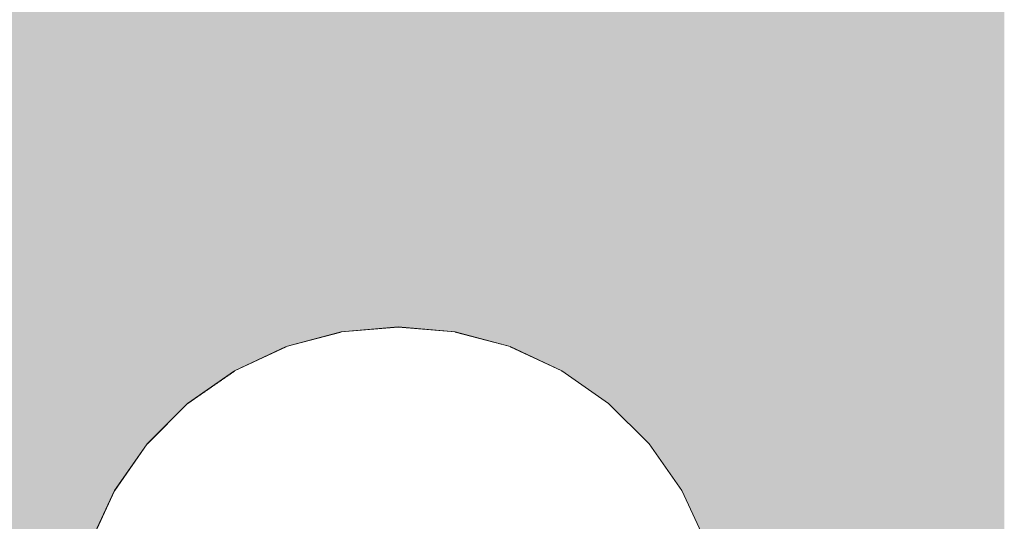
# Model space of a CAD drawing. Units: millimetres. Extents: x -9027 to 497071, y 43492 to 161275.
# Drawn here: x 494185 to 494266, y 44872 to 44913 of the extents above; entities that cross this region are included whole.
import ezdxf

# ---------------------------------------------------------------- set-up
doc = ezdxf.new("R2010")
doc.units = ezdxf.units.MM
doc.header["$MEASUREMENT"] = 0
doc.linetypes.add('Wipeout_Contour', pattern=[1000, 0, -1000])
doc.layers.add('0_Pen_No__1', color=255, linetype='Continuous', lineweight=13)
doc.layers.add('SA - KLS_Pen_No__83', color=7, linetype='Continuous', lineweight=13)
doc.layers.add('SA - KLS', color=7, linetype='Continuous')
doc.layers.add('SA - KLS_Pen_No__201', color=7, linetype='Continuous', lineweight=0, true_color=0xf1ece1)
doc.styles.add('GENERATED_STYLE_5', font='txt')
doc.dimstyles.new('GENERATED_STYLE__2', dxfattribs={"dimtxt": 40, "dimasz": 19, "dimexe": 0.18, "dimexo": 0.0625, "dimgap": 0, "dimtad": 1, "dimtih": 1, "dimtoh": 1, "dimdec": 0, "dimzin": 0, "dimdsep": 46, "dimtxsty": 'GENERATED_STYLE_5', "dimblk": 'ARROWHEAD_16', "dimblk1": 'ARROWHEAD_16', "dimblk2": 'ARROWHEAD_16', "dimcen": 0.09, "dimclrd": 255, "dimclre": 255, "dimclrt": 255, "dimazin": 0, "dimtfac": 1, "dimtdec": 4, "dimtmove": 0, "dimatfit": 3, "dimfxl": 0, "dimtolj": 1, "dimtzin": 0, "dimarcsym": 0})

# ---------------------------------------------------------------- blocks, each defined once
blk = doc.blocks.new('Section Element_72_3', base_point=(452708.962, 43710.732))
at = {"layer": 'SA - KLS_Pen_No__201', "linetype": 'Continuous', "lineweight": 0, "true_color": 0xf1ece1}
for points in [[(494265.803, 45995.732), (494215.775, 45945.703), (494215.777, 44887.732), (494220.466, 44887.321), (494220.492, 44887.321), (494225.038, 44886.103), (494229.304, 44884.114), (494233.159, 44881.415), (494236.487, 44878.087), (494239.186, 44874.232), (494241.175, 44869.966), (494242.393, 44865.42), (494242.804, 44860.732), (494242.393, 44856.043), (494241.175, 44851.497), (494239.186, 44847.232), (494236.487, 44843.376), (494233.159, 44840.048), (494229.304, 44837.349), (494225.643, 44835.642), (494225.643, 44585.822), (494229.304, 44584.114), (494233.159, 44581.415), (494236.487, 44578.087), (494239.186, 44574.232), (494241.175, 44569.966), (494242.393, 44565.42), (494242.804, 44560.732), (494242.393, 44556.043), (494241.175, 44551.497), (494239.186, 44547.232), (494236.487, 44543.376), (494233.159, 44540.048), (494229.304, 44537.349), (494225.038, 44535.36), (494220.492, 44534.142), (494220.466, 44534.142), (494215.777, 44533.732), (494215.775, 43760.76), (494265.803, 43710.732)], [(494173.804, 45903.732), (494173.804, 43802.732), (494215.775, 43760.76), (494215.775, 44533.732), (494211.089, 44534.142), (494206.543, 44535.36), (494202.277, 44537.349), (494198.422, 44540.048), (494195.094, 44543.376), (494192.395, 44547.232), (494190.406, 44551.497), (494189.188, 44556.043), (494188.777, 44560.732), (494189.188, 44565.42), (494190.406, 44569.966), (494192.395, 44574.232), (494195.094, 44578.087), (494198.422, 44581.415), (494202.277, 44584.114), (494205.643, 44585.684), (494205.643, 44835.78), (494202.277, 44837.349), (494198.422, 44840.048), (494195.094, 44843.376), (494192.395, 44847.232), (494190.406, 44851.497), (494189.188, 44856.043), (494188.777, 44860.732), (494189.188, 44865.42), (494190.406, 44869.966), (494192.395, 44874.232), (494195.094, 44878.087), (494198.422, 44881.415), (494202.277, 44884.114), (494206.543, 44886.103), (494211.089, 44887.321), (494215.775, 44887.731), (494215.775, 45945.703)]]:
    blk.add_hatch(color=254, dxfattribs=at).paths.add_polyline_path(points)
at = {"color": 254, "linetype": 'Wipeout_Contour', "lineweight": 0, "ltscale": 1984900.687445773}
blk.add_wipeout([(494193.258, 44873.732), (494193.108, 44873.818), (494191.179, 44869.684), (494191.343, 44869.624)], dxfattribs=at).dxf.layer = 'SA - KLS'
at = {"color": 254, "linetype": 'Wipeout_Contour', "lineweight": 0, "ltscale": 1984911.129026676}
blk.add_wipeout([(494195.857, 44877.444), (494195.724, 44877.556), (494193.108, 44873.818), (494193.258, 44873.732)], dxfattribs=at).dxf.layer = 'SA - KLS'
at = {"color": 254, "linetype": 'Wipeout_Contour', "lineweight": 0, "ltscale": 1984923.983591701}
blk.add_wipeout([(494199.062, 44880.649), (494198.95, 44880.782), (494195.724, 44877.556), (494195.857, 44877.444)], dxfattribs=at).dxf.layer = 'SA - KLS'
at = {"color": 254, "linetype": 'Wipeout_Contour', "lineweight": 0, "ltscale": 1984900.099009998}
blk.add_wipeout([(494193.108, 44873.818), (494192.962, 44873.903), (494191.021, 44869.741), (494191.179, 44869.684)], dxfattribs=at).dxf.layer = 'SA - KLS'
at = {"color": 254, "linetype": 'Wipeout_Contour', "lineweight": 0, "ltscale": 1984938.860490616}
blk.add_wipeout([(494202.688, 44883.399), (494198.95, 44880.782), (494199.062, 44880.649), (494202.774, 44883.248)], dxfattribs=at).dxf.layer = 'SA - KLS'
at = {"color": 254, "linetype": 'Wipeout_Contour', "lineweight": 0, "ltscale": 1984910.609054184}
blk.add_wipeout([(494195.724, 44877.556), (494195.596, 44877.664), (494192.962, 44873.903), (494193.108, 44873.818)], dxfattribs=at).dxf.layer = 'SA - KLS'
at = {"color": 254, "linetype": 'Wipeout_Contour', "lineweight": 0, "ltscale": 1984955.307629077}
blk.add_wipeout([(494206.882, 44885.164), (494206.823, 44885.327), (494202.688, 44883.399), (494202.774, 44883.248)], dxfattribs=at).dxf.layer = 'SA - KLS'
at = {"color": 254, "linetype": 'Wipeout_Contour', "lineweight": 0, "ltscale": 1984923.547896367}
blk.add_wipeout([(494198.95, 44880.782), (494198.842, 44880.911), (494195.596, 44877.664), (494195.724, 44877.556)], dxfattribs=at).dxf.layer = 'SA - KLS'
at = {"color": 254, "linetype": 'Wipeout_Contour', "lineweight": 0, "ltscale": 1984899.53807946}
blk.add_wipeout([(494192.962, 44873.903), (494192.825, 44873.982), (494190.873, 44869.795), (494191.021, 44869.741)], dxfattribs=at).dxf.layer = 'SA - KLS'
at = {"color": 254, "linetype": 'Wipeout_Contour', "lineweight": 0, "ltscale": 1984972.825244247}
blk.add_wipeout([(494211.229, 44886.508), (494206.823, 44885.327), (494206.882, 44885.164), (494211.26, 44886.337)], dxfattribs=at).dxf.layer = 'SA - KLS'
at = {"color": 254, "linetype": 'Wipeout_Contour', "lineweight": 0, "ltscale": 1984938.522310106}
blk.add_wipeout([(494198.842, 44880.911), (494198.95, 44880.782), (494202.688, 44883.399), (494202.604, 44883.545)], dxfattribs=at).dxf.layer = 'SA - KLS'
at = {"color": 254, "linetype": 'Wipeout_Contour', "lineweight": 0, "ltscale": 1984910.113458282}
blk.add_wipeout([(494195.596, 44877.664), (494195.475, 44877.766), (494192.825, 44873.982), (494192.962, 44873.903)], dxfattribs=at).dxf.layer = 'SA - KLS'
at = {"color": 254, "linetype": 'Wipeout_Contour', "lineweight": 0, "ltscale": 1984990.881152667}
blk.add_wipeout([(494215.774, 44886.732), (494215.774, 44886.905), (494211.229, 44886.508), (494211.26, 44886.337)], dxfattribs=at).dxf.layer = 'SA - KLS'
at = {"color": 254, "linetype": 'Wipeout_Contour', "lineweight": 0, "ltscale": 1984955.07728927}
blk.add_wipeout([(494206.823, 44885.327), (494206.765, 44885.485), (494202.604, 44883.545), (494202.688, 44883.399)], dxfattribs=at).dxf.layer = 'SA - KLS'
at = {"color": 254, "linetype": 'Wipeout_Contour', "lineweight": 0, "ltscale": 1984923.132721519}
blk.add_wipeout([(494198.842, 44880.911), (494198.741, 44881.032), (494195.475, 44877.766), (494195.596, 44877.664)], dxfattribs=at).dxf.layer = 'SA - KLS'
at = {"color": 254, "linetype": 'Wipeout_Contour', "lineweight": 0, "ltscale": 1984899.021699798}
blk.add_wipeout([(494192.825, 44873.982), (494192.702, 44874.053), (494190.739, 44869.844), (494190.873, 44869.795)], dxfattribs=at).dxf.layer = 'SA - KLS'
at = {"color": 254, "linetype": 'Wipeout_Contour', "lineweight": 0, "ltscale": 1984972.709770633}
blk.add_wipeout([(494206.765, 44885.485), (494206.823, 44885.327), (494211.229, 44886.508), (494211.2, 44886.673)], dxfattribs=at).dxf.layer = 'SA - KLS'
at = {"color": 254, "linetype": 'Wipeout_Contour', "lineweight": 0, "ltscale": 1985008.93971304}
blk.add_wipeout([(494220.289, 44886.337), (494220.319, 44886.508), (494215.774, 44886.905), (494215.774, 44886.732)], dxfattribs=at).dxf.layer = 'SA - KLS'
at = {"color": 254, "linetype": 'Wipeout_Contour', "lineweight": 0, "ltscale": 1984938.200212542}
blk.add_wipeout([(494198.741, 44881.032), (494198.842, 44880.911), (494202.604, 44883.545), (494202.525, 44883.681)], dxfattribs=at).dxf.layer = 'SA - KLS'
at = {"color": 254, "linetype": 'Wipeout_Contour', "lineweight": 0, "ltscale": 1984909.657298044}
blk.add_wipeout([(494195.475, 44877.766), (494195.366, 44877.857), (494192.702, 44874.053), (494192.825, 44873.982)], dxfattribs=at).dxf.layer = 'SA - KLS'
at = {"color": 254, "linetype": 'Wipeout_Contour', "lineweight": 0, "ltscale": 1984990.884050624}
blk.add_wipeout([(494215.774, 44886.905), (494215.775, 44887.074), (494211.2, 44886.673), (494211.229, 44886.508)], dxfattribs=at).dxf.layer = 'SA - KLS'
at = {"color": 254, "linetype": 'Wipeout_Contour', "lineweight": 0, "ltscale": 1985026.426169541}
blk.add_wipeout([(494220.289, 44886.337), (494224.667, 44885.164), (494224.726, 44885.327), (494220.319, 44886.508)], dxfattribs=at).dxf.layer = 'SA - KLS'
at = {"color": 254, "linetype": 'Wipeout_Contour', "lineweight": 0, "ltscale": 1984954.858067826}
blk.add_wipeout([(494206.765, 44885.485), (494206.711, 44885.634), (494202.525, 44883.681), (494202.604, 44883.545)], dxfattribs=at).dxf.layer = 'SA - KLS'
at = {"color": 254, "linetype": 'Wipeout_Contour', "lineweight": 0, "ltscale": 1984922.750681774}
blk.add_wipeout([(494198.741, 44881.032), (494198.65, 44881.141), (494195.366, 44877.857), (494195.475, 44877.766)], dxfattribs=at).dxf.layer = 'SA - KLS'
at = {"color": 254, "linetype": 'Wipeout_Contour', "lineweight": 0, "ltscale": 1984898.565565423}
blk.add_wipeout([(494192.702, 44874.053), (494192.595, 44874.115), (494190.624, 44869.886), (494190.739, 44869.844)], dxfattribs=at).dxf.layer = 'SA - KLS'
at = {"color": 254, "linetype": 'Wipeout_Contour', "lineweight": 0, "ltscale": 1984972.60011659}
blk.add_wipeout([(494211.173, 44886.829), (494206.711, 44885.633), (494206.765, 44885.485), (494211.2, 44886.673)], dxfattribs=at).dxf.layer = 'SA - KLS'
at = {"color": 254, "linetype": 'Wipeout_Contour', "lineweight": 0, "ltscale": 1985009.060383801}
blk.add_wipeout([(494220.319, 44886.508), (494220.349, 44886.673), (494215.775, 44887.074), (494215.774, 44886.905)], dxfattribs=at).dxf.layer = 'SA - KLS'
at = {"color": 254, "linetype": 'Wipeout_Contour', "lineweight": 0, "ltscale": 1985042.822684684}
blk.add_wipeout([(494228.774, 44883.248), (494228.861, 44883.399), (494224.726, 44885.327), (494224.667, 44885.164)], dxfattribs=at).dxf.layer = 'SA - KLS'
at = {"color": 254, "linetype": 'Wipeout_Contour', "lineweight": 0, "ltscale": 1984937.903939827}
blk.add_wipeout([(494202.454, 44883.805), (494198.65, 44881.141), (494198.741, 44881.032), (494202.525, 44883.681)], dxfattribs=at).dxf.layer = 'SA - KLS'
at = {"color": 254, "linetype": 'Wipeout_Contour', "lineweight": 0, "ltscale": 1984909.254436367}
blk.add_wipeout([(494195.366, 44877.857), (494195.272, 44877.937), (494192.595, 44874.115), (494192.702, 44874.053)], dxfattribs=at).dxf.layer = 'SA - KLS'
at = {"color": 254, "linetype": 'Wipeout_Contour', "lineweight": 0, "ltscale": 1984990.887380237}
blk.add_wipeout([(494215.775, 44887.074), (494215.775, 44887.232), (494211.173, 44886.829), (494211.2, 44886.673)], dxfattribs=at).dxf.layer = 'SA - KLS'
at = {"color": 254, "linetype": 'Wipeout_Contour', "lineweight": 0, "ltscale": 1985026.661501683}
blk.add_wipeout([(494220.319, 44886.508), (494224.726, 44885.327), (494224.784, 44885.485), (494220.349, 44886.673)], dxfattribs=at).dxf.layer = 'SA - KLS'
at = {"color": 254, "linetype": 'Wipeout_Contour', "lineweight": 0, "ltscale": 1984954.656624306}
blk.add_wipeout([(494206.711, 44885.634), (494206.663, 44885.768), (494202.454, 44883.805), (494202.525, 44883.681)], dxfattribs=at).dxf.layer = 'SA - KLS'
at = {"color": 254, "linetype": 'Wipeout_Contour', "lineweight": 0, "ltscale": 1985057.630980124}
blk.add_wipeout([(494232.487, 44880.649), (494232.598, 44880.782), (494228.861, 44883.399), (494228.774, 44883.248)], dxfattribs=at).dxf.layer = 'SA - KLS'
at = {"color": 254, "linetype": 'Wipeout_Contour', "lineweight": 0, "ltscale": 1984922.413386781}
blk.add_wipeout([(494198.65, 44881.141), (494198.571, 44881.236), (494195.272, 44877.937), (494195.366, 44877.857)], dxfattribs=at).dxf.layer = 'SA - KLS'
at = {"color": 254, "linetype": 'Wipeout_Contour', "lineweight": 0, "ltscale": 1984898.183542239}
blk.add_wipeout([(494192.595, 44874.115), (494192.509, 44874.165), (494190.53, 44869.92), (494190.624, 44869.886)], dxfattribs=at).dxf.layer = 'SA - KLS'
at = {"color": 254, "linetype": 'Wipeout_Contour', "lineweight": 0, "ltscale": 1985009.175695644}
blk.add_wipeout([(494220.349, 44886.673), (494220.376, 44886.829), (494215.775, 44887.232), (494215.775, 44887.074)], dxfattribs=at).dxf.layer = 'SA - KLS'
at = {"color": 254, "linetype": 'Wipeout_Contour', "lineweight": 0, "ltscale": 1984972.49965959}
blk.add_wipeout([(494211.149, 44886.97), (494206.663, 44885.768), (494206.711, 44885.634), (494211.173, 44886.829)], dxfattribs=at).dxf.layer = 'SA - KLS'
at = {"color": 254, "linetype": 'Wipeout_Contour', "lineweight": 0, "ltscale": 1985043.165484841}
blk.add_wipeout([(494228.861, 44883.399), (494228.946, 44883.545), (494224.784, 44885.485), (494224.726, 44885.327)], dxfattribs=at).dxf.layer = 'SA - KLS'
at = {"color": 254, "linetype": 'Wipeout_Contour', "lineweight": 0, "ltscale": 1984937.642532536}
blk.add_wipeout([(494202.392, 44883.912), (494198.571, 44881.236), (494198.65, 44881.141), (494202.454, 44883.805)], dxfattribs=at).dxf.layer = 'SA - KLS'
at = {"color": 254, "linetype": 'Wipeout_Contour', "lineweight": 0, "ltscale": 1985070.401149743}
blk.add_wipeout([(494232.598, 44880.782), (494232.487, 44880.649), (494235.691, 44877.444), (494235.825, 44877.556)], dxfattribs=at).dxf.layer = 'SA - KLS'
at = {"color": 254, "linetype": 'Wipeout_Contour', "lineweight": 0, "ltscale": 1984908.917118466}
blk.add_wipeout([(494195.272, 44877.937), (494195.195, 44878.001), (494192.509, 44874.165), (494192.595, 44874.115)], dxfattribs=at).dxf.layer = 'SA - KLS'
at = {"color": 254, "linetype": 'Wipeout_Contour', "lineweight": 0, "ltscale": 1984990.891038754}
blk.add_wipeout([(494215.775, 44887.232), (494215.775, 44887.374), (494211.149, 44886.97), (494211.173, 44886.829)], dxfattribs=at).dxf.layer = 'SA - KLS'
at = {"color": 254, "linetype": 'Wipeout_Contour', "lineweight": 0, "ltscale": 1985026.886176506}
blk.add_wipeout([(494220.376, 44886.829), (494220.349, 44886.673), (494224.784, 44885.485), (494224.838, 44885.633)], dxfattribs=at).dxf.layer = 'SA - KLS'
at = {"color": 254, "linetype": 'Wipeout_Contour', "lineweight": 0, "ltscale": 1984954.479079666}
blk.add_wipeout([(494206.663, 44885.768), (494206.621, 44885.884), (494202.392, 44883.912), (494202.454, 44883.805)], dxfattribs=at).dxf.layer = 'SA - KLS'
at = {"color": 254, "linetype": 'Wipeout_Contour', "lineweight": 0, "ltscale": 1985058.070857362}
blk.add_wipeout([(494232.598, 44880.782), (494232.707, 44880.911), (494228.946, 44883.545), (494228.861, 44883.399)], dxfattribs=at).dxf.layer = 'SA - KLS'
at = {"color": 254, "linetype": 'Wipeout_Contour', "lineweight": 0, "ltscale": 1984922.131088282}
blk.add_wipeout([(494198.571, 44881.236), (494198.507, 44881.312), (494195.195, 44878.001), (494195.272, 44877.937)], dxfattribs=at).dxf.layer = 'SA - KLS'
at = {"color": 254, "linetype": 'Wipeout_Contour', "lineweight": 0, "ltscale": 1985080.745199312}
blk.add_wipeout([(494238.291, 44873.732), (494238.441, 44873.818), (494235.825, 44877.556), (494235.691, 44877.444)], dxfattribs=at).dxf.layer = 'SA - KLS'
at = {"color": 254, "linetype": 'Wipeout_Contour', "lineweight": 0, "ltscale": 1984897.887245724}
blk.add_wipeout([(494192.509, 44874.165), (494192.446, 44874.201), (494190.461, 44869.946), (494190.53, 44869.92)], dxfattribs=at).dxf.layer = 'SA - KLS'
at = {"color": 254, "linetype": 'Wipeout_Contour', "lineweight": 0, "ltscale": 1985009.282148331}
blk.add_wipeout([(494220.376, 44886.829), (494220.402, 44886.97), (494215.775, 44887.374), (494215.775, 44887.232)], dxfattribs=at).dxf.layer = 'SA - KLS'
at = {"color": 254, "linetype": 'Wipeout_Contour', "lineweight": 0, "ltscale": 1984972.411420177}
blk.add_wipeout([(494211.128, 44887.091), (494206.621, 44885.884), (494206.663, 44885.768), (494211.149, 44886.97)], dxfattribs=at).dxf.layer = 'SA - KLS'
at = {"color": 254, "linetype": 'Wipeout_Contour', "lineweight": 0, "ltscale": 1985043.492761163}
blk.add_wipeout([(494228.946, 44883.545), (494229.025, 44883.681), (494224.838, 44885.634), (494224.784, 44885.485)], dxfattribs=at).dxf.layer = 'SA - KLS'
at = {"color": 254, "linetype": 'Wipeout_Contour', "lineweight": 0, "ltscale": 1984937.423883441}
blk.add_wipeout([(494198.507, 44881.312), (494198.571, 44881.236), (494202.392, 44883.912), (494202.343, 44883.998)], dxfattribs=at).dxf.layer = 'SA - KLS'
at = {"color": 254, "linetype": 'Wipeout_Contour', "lineweight": 0, "ltscale": 1985070.924734664}
blk.add_wipeout([(494232.707, 44880.911), (494232.598, 44880.782), (494235.825, 44877.556), (494235.954, 44877.664)], dxfattribs=at).dxf.layer = 'SA - KLS'
at = {"color": 254, "linetype": 'Wipeout_Contour', "lineweight": 0, "ltscale": 1984908.655599355}
blk.add_wipeout([(494195.195, 44878.001), (494195.139, 44878.048), (494192.446, 44874.201), (494192.509, 44874.165)], dxfattribs=at).dxf.layer = 'SA - KLS'
at = {"color": 254, "linetype": 'Wipeout_Contour', "lineweight": 0, "ltscale": 1985088.348836182}
blk.add_wipeout([(494240.206, 44869.624), (494240.37, 44869.684), (494238.441, 44873.818), (494238.291, 44873.732)], dxfattribs=at).dxf.layer = 'SA - KLS'
at = {"color": 254, "linetype": 'Wipeout_Contour', "lineweight": 0, "ltscale": 1984990.894915093}
blk.add_wipeout([(494215.775, 44887.374), (494215.775, 44887.498), (494211.128, 44887.091), (494211.149, 44886.97)], dxfattribs=at).dxf.layer = 'SA - KLS'
at = {"color": 254, "linetype": 'Wipeout_Contour', "lineweight": 0, "ltscale": 1985027.09348911}
blk.add_wipeout([(494220.376, 44886.829), (494224.838, 44885.634), (494224.887, 44885.768), (494220.402, 44886.97)], dxfattribs=at).dxf.layer = 'SA - KLS'
at = {"color": 254, "linetype": 'Wipeout_Contour', "lineweight": 0, "ltscale": 1984954.330830237}
blk.add_wipeout([(494206.621, 44885.884), (494206.587, 44885.977), (494202.343, 44883.998), (494202.392, 44883.912)], dxfattribs=at).dxf.layer = 'SA - KLS'
at = {"color": 254, "linetype": 'Wipeout_Contour', "lineweight": 0, "ltscale": 1985058.490767159}
blk.add_wipeout([(494232.707, 44880.911), (494232.809, 44881.032), (494229.025, 44883.681), (494228.946, 44883.545)], dxfattribs=at).dxf.layer = 'SA - KLS'
at = {"color": 254, "linetype": 'Wipeout_Contour', "lineweight": 0, "ltscale": 1984921.912368277}
blk.add_wipeout([(494198.507, 44881.312), (494198.46, 44881.369), (494195.139, 44878.048), (494195.195, 44878.001)], dxfattribs=at).dxf.layer = 'SA - KLS'
at = {"color": 254, "linetype": 'Wipeout_Contour', "lineweight": 0, "ltscale": 1985081.336607955}
blk.add_wipeout([(494238.441, 44873.818), (494238.587, 44873.903), (494235.954, 44877.664), (494235.825, 44877.556)], dxfattribs=at).dxf.layer = 'SA - KLS'
at = {"color": 254, "linetype": 'Wipeout_Contour', "lineweight": 0, "ltscale": 1984897.685687251}
blk.add_wipeout([(494192.446, 44874.201), (494192.407, 44874.224), (494190.42, 44869.961), (494190.461, 44869.946)], dxfattribs=at).dxf.layer = 'SA - KLS'
at = {"color": 254, "linetype": 'Wipeout_Contour', "lineweight": 0, "ltscale": 1984972.338140762}
blk.add_wipeout([(494211.111, 44887.19), (494206.587, 44885.977), (494206.621, 44885.884), (494211.128, 44887.091)], dxfattribs=at).dxf.layer = 'SA - KLS'
at = {"color": 254, "linetype": 'Wipeout_Contour', "lineweight": 0, "ltscale": 1985009.376510139}
blk.add_wipeout([(494220.402, 44886.97), (494220.423, 44887.091), (494215.775, 44887.498), (494215.775, 44887.374)], dxfattribs=at).dxf.layer = 'SA - KLS'
at = {"color": 254, "linetype": 'Wipeout_Contour', "lineweight": 0, "ltscale": 1985043.794571243}
blk.add_wipeout([(494229.025, 44883.681), (494229.096, 44883.805), (494224.887, 44885.768), (494224.838, 44885.634)], dxfattribs=at).dxf.layer = 'SA - KLS'
at = {"color": 254, "linetype": 'Wipeout_Contour', "lineweight": 0, "ltscale": 1984937.254687649}
blk.add_wipeout([(494198.46, 44881.369), (494198.507, 44881.312), (494202.343, 44883.998), (494202.307, 44884.062)], dxfattribs=at).dxf.layer = 'SA - KLS'
at = {"color": 254, "linetype": 'Wipeout_Contour', "lineweight": 0, "ltscale": 1985071.424546829}
blk.add_wipeout([(494232.809, 44881.032), (494232.707, 44880.911), (494235.954, 44877.664), (494236.075, 44877.766)], dxfattribs=at).dxf.layer = 'SA - KLS'
at = {"color": 254, "linetype": 'Wipeout_Contour', "lineweight": 0, "ltscale": 1984908.47783167}
blk.add_wipeout([(494195.139, 44878.048), (494195.105, 44878.077), (494192.407, 44874.224), (494192.446, 44874.201)], dxfattribs=at).dxf.layer = 'SA - KLS'
at = {"color": 254, "linetype": 'Wipeout_Contour', "lineweight": 0, "ltscale": 1985088.9900996}
blk.add_wipeout([(494240.37, 44869.684), (494240.528, 44869.741), (494238.587, 44873.903), (494238.441, 44873.818)], dxfattribs=at).dxf.layer = 'SA - KLS'
at = {"color": 254, "linetype": 'Wipeout_Contour', "lineweight": 0, "ltscale": 1984990.898893339}
blk.add_wipeout([(494215.775, 44887.498), (494215.776, 44887.598), (494211.111, 44887.19), (494211.128, 44887.091)], dxfattribs=at).dxf.layer = 'SA - KLS'
at = {"color": 254, "linetype": 'Wipeout_Contour', "lineweight": 0, "ltscale": 1985027.277040026}
blk.add_wipeout([(494220.423, 44887.091), (494220.402, 44886.97), (494224.887, 44885.768), (494224.93, 44885.884)], dxfattribs=at).dxf.layer = 'SA - KLS'
at = {"color": 254, "linetype": 'Wipeout_Contour', "lineweight": 0, "ltscale": 1984954.216383559}
blk.add_wipeout([(494206.587, 44885.977), (494206.562, 44886.047), (494202.307, 44884.062), (494202.343, 44883.998)], dxfattribs=at).dxf.layer = 'SA - KLS'
at = {"color": 254, "linetype": 'Wipeout_Contour', "lineweight": 0, "ltscale": 1985058.877951769}
blk.add_wipeout([(494232.809, 44881.032), (494232.901, 44881.141), (494229.096, 44883.805), (494229.025, 44883.681)], dxfattribs=at).dxf.layer = 'SA - KLS'
at = {"color": 254, "linetype": 'Wipeout_Contour', "lineweight": 0, "ltscale": 1984921.763877789}
blk.add_wipeout([(494198.46, 44881.369), (494198.431, 44881.403), (494195.105, 44878.077), (494195.139, 44878.048)], dxfattribs=at).dxf.layer = 'SA - KLS'
at = {"color": 254, "linetype": 'Wipeout_Contour', "lineweight": 0, "ltscale": 1985081.901116716}
blk.add_wipeout([(494238.587, 44873.903), (494238.724, 44873.982), (494236.075, 44877.766), (494235.954, 44877.664)], dxfattribs=at).dxf.layer = 'SA - KLS'
at = {"color": 254, "linetype": 'Wipeout_Contour', "lineweight": 0, "ltscale": 1984897.584999423}
blk.add_wipeout([(494192.407, 44874.224), (494192.395, 44874.232), (494190.406, 44869.966), (494190.42, 44869.961)], dxfattribs=at).dxf.layer = 'SA - KLS'
at = {"color": 254, "linetype": 'Wipeout_Contour', "lineweight": 0, "ltscale": 1984972.282005448}
blk.add_wipeout([(494211.098, 44887.262), (494206.562, 44886.047), (494206.587, 44885.977), (494211.111, 44887.19)], dxfattribs=at).dxf.layer = 'SA - KLS'
at = {"color": 254, "linetype": 'Wipeout_Contour', "lineweight": 0, "ltscale": 1985009.455915936}
blk.add_wipeout([(494220.423, 44887.091), (494220.441, 44887.19), (494215.776, 44887.598), (494215.775, 44887.498)], dxfattribs=at).dxf.layer = 'SA - KLS'
at = {"color": 254, "linetype": 'Wipeout_Contour', "lineweight": 0, "ltscale": 1985044.061745277}
blk.add_wipeout([(494229.096, 44883.805), (494229.158, 44883.912), (494224.93, 44885.884), (494224.887, 44885.768)], dxfattribs=at).dxf.layer = 'SA - KLS'
at = {"color": 254, "linetype": 'Wipeout_Contour', "lineweight": 0, "ltscale": 1984937.140081304}
blk.add_wipeout([(494198.431, 44881.403), (494198.46, 44881.369), (494202.307, 44884.062), (494202.284, 44884.101)], dxfattribs=at).dxf.layer = 'SA - KLS'
at = {"color": 254, "linetype": 'Wipeout_Contour', "lineweight": 0, "ltscale": 1985071.885330483}
blk.add_wipeout([(494232.809, 44881.032), (494236.075, 44877.766), (494236.185, 44877.857), (494232.901, 44881.141)], dxfattribs=at).dxf.layer = 'SA - KLS'
at = {"color": 254, "linetype": 'Wipeout_Contour', "lineweight": 0, "ltscale": 1984908.389223364}
blk.add_wipeout([(494195.105, 44878.077), (494195.094, 44878.087), (494192.395, 44874.232), (494192.407, 44874.224)], dxfattribs=at).dxf.layer = 'SA - KLS'
at = {"color": 254, "linetype": 'Wipeout_Contour', "lineweight": 0, "ltscale": 1985089.60218744}
blk.add_wipeout([(494240.528, 44869.741), (494240.677, 44869.795), (494238.724, 44873.982), (494238.587, 44873.903)], dxfattribs=at).dxf.layer = 'SA - KLS'
at = {"color": 254, "linetype": 'Wipeout_Contour', "lineweight": 0, "ltscale": 1984990.90285625}
blk.add_wipeout([(494215.776, 44887.598), (494215.776, 44887.671), (494211.098, 44887.262), (494211.111, 44887.19)], dxfattribs=at).dxf.layer = 'SA - KLS'
at = {"color": 254, "linetype": 'Wipeout_Contour', "lineweight": 0, "ltscale": 1985027.431271031}
blk.add_wipeout([(494220.441, 44887.19), (494220.423, 44887.091), (494224.93, 44885.884), (494224.965, 44885.977)], dxfattribs=at).dxf.layer = 'SA - KLS'
at = {"color": 254, "linetype": 'Wipeout_Contour', "lineweight": 0, "ltscale": 1984954.139221094}
blk.add_wipeout([(494206.562, 44886.047), (494206.548, 44886.089), (494202.284, 44884.101), (494202.307, 44884.062)], dxfattribs=at).dxf.layer = 'SA - KLS'
at = {"color": 254, "linetype": 'Wipeout_Contour', "lineweight": 0, "ltscale": 1985059.22064644}
blk.add_wipeout([(494232.901, 44881.141), (494232.98, 44881.236), (494229.158, 44883.912), (494229.096, 44883.805)], dxfattribs=at).dxf.layer = 'SA - KLS'
at = {"color": 254, "linetype": 'Wipeout_Contour', "lineweight": 0, "ltscale": 1984921.690134223}
blk.add_wipeout([(494198.431, 44881.403), (494198.422, 44881.415), (494195.094, 44878.087), (494195.105, 44878.077)], dxfattribs=at).dxf.layer = 'SA - KLS'
at = {"color": 254, "linetype": 'Wipeout_Contour', "lineweight": 0, "ltscale": 1985082.421572464}
blk.add_wipeout([(494238.724, 44873.982), (494238.848, 44874.053), (494236.185, 44877.857), (494236.075, 44877.766)], dxfattribs=at).dxf.layer = 'SA - KLS'
at = {"color": 254, "linetype": 'Wipeout_Contour', "lineweight": 0, "ltscale": 1984972.244743474}
blk.add_wipeout([(494211.091, 44887.307), (494206.548, 44886.089), (494206.562, 44886.047), (494211.098, 44887.262)], dxfattribs=at).dxf.layer = 'SA - KLS'
at = {"color": 254, "linetype": 'Wipeout_Contour', "lineweight": 0, "ltscale": 1985009.517954261}
blk.add_wipeout([(494220.441, 44887.19), (494220.454, 44887.262), (494215.776, 44887.671), (494215.776, 44887.598)], dxfattribs=at).dxf.layer = 'SA - KLS'
at = {"color": 254, "linetype": 'Wipeout_Contour', "lineweight": 0, "ltscale": 1985044.286164657}
blk.add_wipeout([(494229.158, 44883.912), (494229.209, 44883.998), (494224.965, 44885.977), (494224.93, 44885.884)], dxfattribs=at).dxf.layer = 'SA - KLS'
at = {"color": 254, "linetype": 'Wipeout_Contour', "lineweight": 0, "ltscale": 1984937.083524935}
blk.add_wipeout([(494198.422, 44881.415), (494198.431, 44881.403), (494202.284, 44884.101), (494202.277, 44884.114)], dxfattribs=at).dxf.layer = 'SA - KLS'
at = {"color": 254, "linetype": 'Wipeout_Contour', "lineweight": 0, "ltscale": 1985072.293178263}
blk.add_wipeout([(494232.98, 44881.236), (494232.901, 44881.141), (494236.185, 44877.857), (494236.279, 44877.937)], dxfattribs=at).dxf.layer = 'SA - KLS'
at = {"color": 254, "linetype": 'Wipeout_Contour', "lineweight": 0, "ltscale": 1985090.166499413}
blk.add_wipeout([(494240.677, 44869.795), (494240.811, 44869.844), (494238.848, 44874.053), (494238.724, 44873.982)], dxfattribs=at).dxf.layer = 'SA - KLS'
at = {"color": 254, "linetype": 'Wipeout_Contour', "lineweight": 0, "ltscale": 1984990.906688646}
blk.add_wipeout([(494215.776, 44887.671), (494215.777, 44887.716), (494211.091, 44887.307), (494211.098, 44887.262)], dxfattribs=at).dxf.layer = 'SA - KLS'
at = {"color": 254, "linetype": 'Wipeout_Contour', "lineweight": 0, "ltscale": 1985027.551535101}
blk.add_wipeout([(494220.441, 44887.19), (494224.965, 44885.977), (494224.99, 44886.047), (494220.454, 44887.262)], dxfattribs=at).dxf.layer = 'SA - KLS'
at = {"color": 254, "linetype": 'Wipeout_Contour', "lineweight": 0, "ltscale": 1984954.101692}
blk.add_wipeout([(494206.548, 44886.089), (494206.543, 44886.103), (494202.277, 44884.114), (494202.284, 44884.101)], dxfattribs=at).dxf.layer = 'SA - KLS'
at = {"color": 254, "linetype": 'Wipeout_Contour', "lineweight": 0, "ltscale": 1985059.508436934}
blk.add_wipeout([(494232.98, 44881.236), (494233.045, 44881.312), (494229.209, 44883.998), (494229.158, 44883.912)], dxfattribs=at).dxf.layer = 'SA - KLS'
at = {"color": 254, "linetype": 'Wipeout_Contour', "lineweight": 0, "ltscale": 1985082.882158794}
blk.add_wipeout([(494238.848, 44874.053), (494238.955, 44874.115), (494236.279, 44877.937), (494236.185, 44877.857)], dxfattribs=at).dxf.layer = 'SA - KLS'
at = {"color": 254, "linetype": 'Wipeout_Contour', "lineweight": 0, "ltscale": 1984972.227438201}
blk.add_wipeout([(494206.543, 44886.103), (494206.548, 44886.089), (494211.091, 44887.307), (494211.089, 44887.321)], dxfattribs=at).dxf.layer = 'SA - KLS'
at = {"color": 254, "linetype": 'Wipeout_Contour', "lineweight": 0, "ltscale": 1985009.560740726}
blk.add_wipeout([(494220.454, 44887.262), (494220.463, 44887.307), (494215.777, 44887.716), (494215.776, 44887.671)], dxfattribs=at).dxf.layer = 'SA - KLS'
at = {"color": 254, "linetype": 'Wipeout_Contour', "lineweight": 0, "ltscale": 1985044.461008749}
blk.add_wipeout([(494229.209, 44883.998), (494229.246, 44884.062), (494224.99, 44886.047), (494224.965, 44885.977)], dxfattribs=at).dxf.layer = 'SA - KLS'
at = {"color": 254, "linetype": 'Wipeout_Contour', "lineweight": 0, "ltscale": 1985072.635633239}
blk.add_wipeout([(494233.045, 44881.312), (494232.98, 44881.236), (494236.279, 44877.937), (494236.356, 44878.001)], dxfattribs=at).dxf.layer = 'SA - KLS'
at = {"color": 254, "linetype": 'Wipeout_Contour', "lineweight": 0, "ltscale": 1985090.665884675}
blk.add_wipeout([(494240.811, 44869.844), (494240.927, 44869.886), (494238.955, 44874.115), (494238.848, 44874.053)], dxfattribs=at).dxf.layer = 'SA - KLS'
at = {"color": 254, "linetype": 'Wipeout_Contour', "lineweight": 0, "ltscale": 1984990.906933514}
blk.add_wipeout([(494211.089, 44887.321), (494211.091, 44887.307), (494215.775, 44887.716), (494215.775, 44887.731)], dxfattribs=at).dxf.layer = 'SA - KLS'
at = {"color": 254, "linetype": 'Wipeout_Contour', "lineweight": 0, "ltscale": 1985027.634178727}
blk.add_wipeout([(494220.454, 44887.262), (494224.99, 44886.047), (494225.006, 44886.089), (494220.463, 44887.307)], dxfattribs=at).dxf.layer = 'SA - KLS'
at = {"color": 254, "linetype": 'Wipeout_Contour', "lineweight": 0, "ltscale": 1985059.732582863}
blk.add_wipeout([(494229.246, 44884.062), (494229.209, 44883.998), (494233.045, 44881.312), (494233.093, 44881.369)], dxfattribs=at).dxf.layer = 'SA - KLS'
at = {"color": 254, "linetype": 'Wipeout_Contour', "lineweight": 0, "ltscale": 1985083.268876886}
blk.add_wipeout([(494238.955, 44874.115), (494239.042, 44874.165), (494236.356, 44878.001), (494236.279, 44877.937)], dxfattribs=at).dxf.layer = 'SA - KLS'
at = {"color": 254, "linetype": 'Wipeout_Contour', "lineweight": 0, "ltscale": 1985009.58297548}
blk.add_wipeout([(494220.463, 44887.307), (494220.466, 44887.321), (494215.777, 44887.732), (494215.777, 44887.716)], dxfattribs=at).dxf.layer = 'SA - KLS'
at = {"color": 254, "linetype": 'Wipeout_Contour', "lineweight": 0, "ltscale": 1985044.580962352}
blk.add_wipeout([(494229.246, 44884.062), (494229.269, 44884.101), (494225.006, 44886.089), (494224.99, 44886.047)], dxfattribs=at).dxf.layer = 'SA - KLS'
at = {"color": 254, "linetype": 'Wipeout_Contour', "lineweight": 0, "ltscale": 1985072.902267962}
blk.add_wipeout([(494236.356, 44878.001), (494236.413, 44878.048), (494233.093, 44881.369), (494233.045, 44881.312)], dxfattribs=at).dxf.layer = 'SA - KLS'
at = {"color": 254, "linetype": 'Wipeout_Contour', "lineweight": 0, "ltscale": 1985091.085163373}
blk.add_wipeout([(494240.927, 44869.886), (494241.022, 44869.92), (494239.042, 44874.165), (494238.955, 44874.115)], dxfattribs=at).dxf.layer = 'SA - KLS'
at = {"layer": 'SA - KLS_Pen_No__83', "color": 7, "linetype": 'Continuous', "lineweight": 13}
for p, q in [((494211.089, 44887.321), (494215.777, 44887.732)), ((494215.777, 44887.732), (494215.804, 44887.732))]:
    blk.add_line(p, q, dxfattribs=at)
at = {"color": 254, "linetype": 'Wipeout_Contour', "lineweight": 0, "ltscale": 1985027.676611352}
blk.add_wipeout([(494220.466, 44887.321), (494220.463, 44887.307), (494225.006, 44886.089), (494225.012, 44886.103)], dxfattribs=at).dxf.layer = 'SA - KLS'
at = {"color": 254, "linetype": 'Wipeout_Contour', "lineweight": 0, "ltscale": 1985059.886234072}
blk.add_wipeout([(494229.246, 44884.062), (494233.093, 44881.369), (494233.122, 44881.403), (494229.269, 44884.101)], dxfattribs=at).dxf.layer = 'SA - KLS'
at = {"color": 254, "linetype": 'Wipeout_Contour', "lineweight": 0, "ltscale": 1985083.569971261}
blk.add_wipeout([(494239.042, 44874.165), (494239.107, 44874.201), (494236.413, 44878.048), (494236.356, 44878.001)], dxfattribs=at).dxf.layer = 'SA - KLS'
at = {"color": 254, "linetype": 'Wipeout_Contour', "lineweight": 0, "ltscale": 1985044.642377495}
blk.add_wipeout([(494229.269, 44884.101), (494229.277, 44884.114), (494225.012, 44886.103), (494225.006, 44886.089)], dxfattribs=at).dxf.layer = 'SA - KLS'
at = {"color": 254, "linetype": 'Wipeout_Contour', "lineweight": 0, "ltscale": 1985073.085023345}
blk.add_wipeout([(494236.413, 44878.048), (494236.448, 44878.077), (494233.122, 44881.403), (494233.093, 44881.369)], dxfattribs=at).dxf.layer = 'SA - KLS'
at = {"color": 254, "linetype": 'Wipeout_Contour', "lineweight": 0, "ltscale": 1985091.411588452}
blk.add_wipeout([(494241.022, 44869.92), (494241.091, 44869.946), (494239.107, 44874.201), (494239.042, 44874.165)], dxfattribs=at).dxf.layer = 'SA - KLS'
at = {"color": 254, "linetype": 'Wipeout_Contour', "lineweight": 0, "ltscale": 1985027.740065765}
blk.add_wipeout([(494220.466, 44887.321), (494225.012, 44886.103), (494225.038, 44886.103), (494220.492, 44887.321)], dxfattribs=at).dxf.layer = 'SA - KLS'
at = {"color": 254, "linetype": 'Wipeout_Contour', "lineweight": 0, "ltscale": 1985059.964806456}
blk.add_wipeout([(494229.277, 44884.114), (494229.269, 44884.101), (494233.122, 44881.403), (494233.133, 44881.415)], dxfattribs=at).dxf.layer = 'SA - KLS'
at = {"color": 254, "linetype": 'Wipeout_Contour', "lineweight": 0, "ltscale": 1985083.776287493}
blk.add_wipeout([(494239.107, 44874.201), (494239.146, 44874.224), (494236.448, 44878.077), (494236.413, 44878.048)], dxfattribs=at).dxf.layer = 'SA - KLS'
at = {"layer": 'SA - KLS_Pen_No__83', "color": 7, "linetype": 'Continuous', "lineweight": 13}
blk.add_line((494215.804, 44887.732), (494220.492, 44887.321), dxfattribs=at)
at = {"color": 254, "linetype": 'Wipeout_Contour', "lineweight": 0, "ltscale": 1985044.710610283}
blk.add_wipeout([(494225.038, 44886.103), (494225.012, 44886.103), (494229.277, 44884.114), (494229.304, 44884.114)], dxfattribs=at).dxf.layer = 'SA - KLS'
at = {"color": 254, "linetype": 'Wipeout_Contour', "lineweight": 0, "ltscale": 1985073.178324266}
blk.add_wipeout([(494236.448, 44878.077), (494236.46, 44878.087), (494233.133, 44881.415), (494233.122, 44881.403)], dxfattribs=at).dxf.layer = 'SA - KLS'
at = {"color": 254, "linetype": 'Wipeout_Contour', "lineweight": 0, "ltscale": 1985091.635233676}
blk.add_wipeout([(494241.091, 44869.946), (494241.134, 44869.961), (494239.146, 44874.224), (494239.107, 44874.201)], dxfattribs=at).dxf.layer = 'SA - KLS'
at = {"color": 254, "linetype": 'Wipeout_Contour', "lineweight": 0, "ltscale": 1985060.037336612}
blk.add_wipeout([(494229.277, 44884.114), (494233.133, 44881.415), (494233.159, 44881.415), (494229.304, 44884.114)], dxfattribs=at).dxf.layer = 'SA - KLS'
at = {"color": 254, "linetype": 'Wipeout_Contour', "lineweight": 0, "ltscale": 1985083.881550956}
blk.add_wipeout([(494239.146, 44874.224), (494239.16, 44874.232), (494236.46, 44878.087), (494236.448, 44878.077)], dxfattribs=at).dxf.layer = 'SA - KLS'
at = {"color": 254, "linetype": 'Wipeout_Contour', "lineweight": 0, "ltscale": 1985073.254588488}
blk.add_wipeout([(494233.159, 44881.415), (494233.133, 44881.415), (494236.46, 44878.087), (494236.487, 44878.087)], dxfattribs=at).dxf.layer = 'SA - KLS'
at = {"color": 254, "linetype": 'Wipeout_Contour', "lineweight": 0, "ltscale": 1985091.74929602}
blk.add_wipeout([(494241.134, 44869.961), (494241.149, 44869.966), (494239.16, 44874.232), (494239.146, 44874.224)], dxfattribs=at).dxf.layer = 'SA - KLS'
at = {"color": 254, "linetype": 'Wipeout_Contour', "lineweight": 0, "ltscale": 1985083.960827966}
blk.add_wipeout([(494236.487, 44878.087), (494236.46, 44878.087), (494239.16, 44874.232), (494239.186, 44874.232)], dxfattribs=at).dxf.layer = 'SA - KLS'
at = {"color": 254, "linetype": 'Wipeout_Contour', "lineweight": 0, "ltscale": 1985091.830788406}
blk.add_wipeout([(494239.186, 44874.232), (494239.16, 44874.232), (494241.149, 44869.966), (494241.175, 44869.966)], dxfattribs=at).dxf.layer = 'SA - KLS'
at = {"color": 254, "linetype": 'Wipeout_Contour', "lineweight": 0, "ltscale": 29278638.91719246}
blk.add_wipeout([(494189.775, 44860.732), (494190.17, 44856.217), (494191.343, 44851.839), (494193.258, 44847.732), (494195.857, 44844.019), (494199.062, 44840.814), (494202.774, 44838.215), (494205.643, 44836.878), (494205.643, 44845.732), (494205.687, 44860.732), (494205.836, 44862.468), (494206.285, 44864.152), (494207.02, 44865.732), (494208.018, 44867.16), (494209.249, 44868.392), (494210.676, 44869.392), (494212.255, 44870.129), (494213.947, 44870.58), (494215.683, 44870.732), (494215.742, 44870.732), (494215.753, 44870.731), (494215.775, 44870.731), (494217.5, 44870.58), (494217.511, 44870.58), (494219.195, 44870.129), (494220.774, 44869.392), (494222.202, 44868.392), (494223.435, 44867.16), (494224.435, 44865.732), (494225.171, 44864.152), (494225.622, 44862.468), (494225.774, 44860.732), (494225.683, 44859.692), (494225.643, 44845.732), (494225.643, 44836.755), (494228.774, 44838.215), (494232.487, 44840.814), (494235.691, 44844.019), (494238.291, 44847.732), (494240.206, 44851.839), (494241.379, 44856.217), (494241.774, 44860.732), (494241.379, 44865.247), (494240.206, 44869.624), (494238.291, 44873.732), (494235.691, 44877.444), (494232.487, 44880.649), (494228.774, 44883.248), (494224.667, 44885.164), (494220.289, 44886.337), (494215.774, 44886.732), (494211.26, 44886.337), (494206.882, 44885.164), (494202.774, 44883.248), (494199.062, 44880.649), (494195.857, 44877.444), (494193.258, 44873.732), (494191.343, 44869.624), (494190.17, 44865.247)], dxfattribs=at).dxf.layer = 'SA - KLS'
at = {"layer": 'SA - KLS_Pen_No__83', "color": 7, "linetype": 'Continuous', "lineweight": 13}
for p, q in [((494206.543, 44886.103), (494211.089, 44887.321)), ((494220.492, 44887.321), (494225.038, 44886.103)), ((494202.277, 44884.114), (494206.543, 44886.103)), ((494225.038, 44886.103), (494229.304, 44884.114)), ((494198.422, 44881.415), (494202.277, 44884.114)), ((494229.304, 44884.114), (494233.159, 44881.415)), ((494195.094, 44878.087), (494198.422, 44881.415)), ((494233.159, 44881.415), (494236.487, 44878.087)), ((494192.395, 44874.232), (494195.094, 44878.087)), ((494236.487, 44878.087), (494239.186, 44874.232)), ((494190.406, 44869.966), (494192.395, 44874.232)), ((494239.186, 44874.232), (494241.175, 44869.966))]:
    blk.add_line(p, q, dxfattribs=at)
blk = doc.blocks.new('*D413', base_point=(452708.962, 43710.732))
at = {"layer": '0_Pen_No__1', "linetype": 'Continuous', "lineweight": 13}
for points in [[(493310.985, 43510.732), (493328.305, 43500.732), (493328.305, 43520.732)], [(494266.25, 43510.732), (494248.93, 43520.732), (494248.93, 43500.732)]]:
    blk.add_hatch(color=255, dxfattribs=at).paths.add_polyline_path(points)
at = {"layer": '0_Pen_No__1', "color": 255, "linetype": 'Continuous', "lineweight": 13}
for p, q in [((493310.985, 43491.982), (493310.985, 43529.482)), ((494266.25, 43491.982), (494266.25, 43529.482)), ((493310.985, 43510.732), (493328.305, 43520.732)), ((493328.305, 43520.732), (493328.305, 43500.732)), ((494248.93, 43500.732), (494248.93, 43520.732)), ((494266.25, 43510.732), (494248.93, 43520.732)), ((493310.985, 43510.732), (493328.305, 43500.732)), ((493328.305, 43510.732), (494248.93, 43510.732)), ((494266.25, 43510.732), (494248.93, 43500.732))]:
    blk.add_line(p, q, dxfattribs=at)
at = {"layer": '0_Pen_No__1', "color": 255, "lineweight": 13, "insert": (493748.774, 43518.732), "char_height": 40, "attachment_point": 7, "style": 'GENERATED_STYLE_5'}
blk.add_mtext('\\A1;{\\pql;\\fSwis721 Cn BT|b0|i0|c0|p0;\\W1.000000;955}', dxfattribs=at)
blk = doc.blocks.new('ARROWHEAD_16')
at = {"linetype": 'Continuous', "lineweight": 0}
blk.add_hatch(color=0, dxfattribs=at).paths.add_polyline_path([(-0.9093, 0.525), (0, 0), (-0.9093, -0.525)])
at = {"color": 0, "linetype": 'Continuous', "lineweight": 0}
blk.add_line((0, 0), (-1, 0), dxfattribs=at)

msp = doc.modelspace()

# ---------------------------------------------------------------- block references
at = {"layer": 'SA - KLS', "lineweight": 0}
msp.add_blockref('Section Element_72_3', (452708.962, 43710.732), dxfattribs=at)

# ---------------------------------------------------------------- next in the draw order: dimensions: what is measured, and where the dimension line sits
at = {"color": 255, "linetype": 'Continuous', "lineweight": 13}
dim = msp.add_linear_dim(base=(494266.25, 43510.732), p1=(493310.985, 43710.732), p2=(494266.25, 46025.732), dimstyle='GENERATED_STYLE__2', dxfattribs=at)
dim.commit()
dim.dimension.update_dxf_attribs({"geometry": '*D413', "text_midpoint": (493794.435, 43538.732), "dimtype": 160})

doc.saveas('drawing.dxf')
